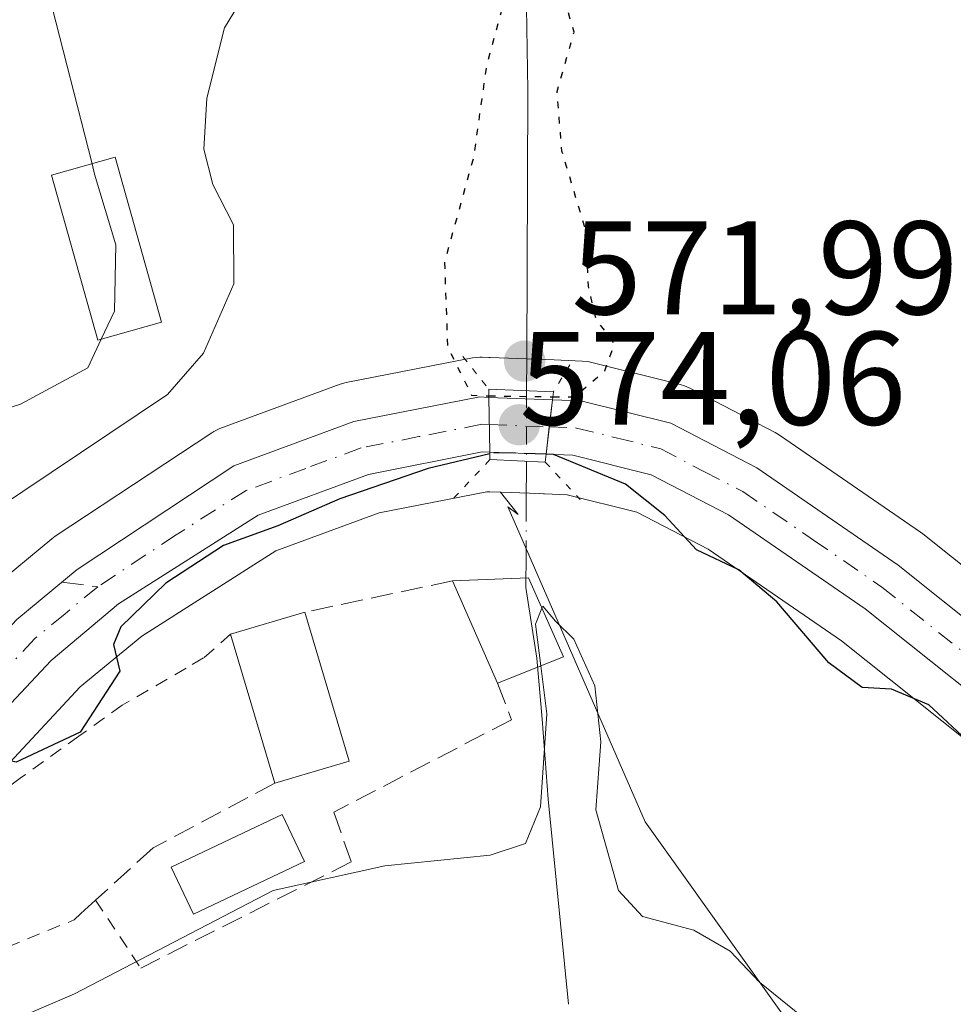
# Model space of a CAD drawing. Units: metres. Extents: x 614538 to 617996, y 4713183 to 4715554.
# Drawn here: x 617163 to 617233, y 4714231 to 4714305 of the extents above; entities that cross this region are included whole.
import ezdxf

# ---------------------------------------------------------------- set-up
doc = ezdxf.new("R2010")
doc.units = ezdxf.units.M
doc.header["$MEASUREMENT"] = 0
for name, pattern in [('DGN Style 2', [1.6480167562047852, 0.988810053722871, -0.6592067024819142]), ('DGN Style 3', [2.307223458686699, 1.648016756204785, -0.6592067024819142]), ('DGN Style 4', [2.6384748266838614, 1.318413404963828, -0.6592067024819142, 0.001648016756204785, -0.6592067024819142]), ('DGN Style 5', [1.1536117293433497, 0.4944050268614355, -0.6592067024819142])]:
    doc.linetypes.add(name, pattern=pattern)
for name, color, linetype, lineweight in [('Alambrada', 7, 'DGN Style 2', 0), ('Carretera de calzada única Cxs', 7, 'Continuous', 13), ('Carretera de calzada única eje', 7, 'DGN Style 4', 0), ('Corriente natural lineal', 142, 'Continuous', 13), ('Corriente natural lineal oculto', 9, 'DGN Style 4', 13), ('Cultivos herbáceos CxS', 92, 'Continuous', 0), ('Curva de nivel maestra', 30, 'Continuous', 30), ('Curva de nivel maestra depresión', 30, 'DGN Style 5', 30), ('Curva de nivel maestra depresión oculto', 21, 'DGN Style 5', 30), ('Curva de nivel maestra oculto', 30, 'DGN Style 3', 30), ('Curva de nivel normal', 30, 'Continuous', 0), ('Edificación Cxs', 1, 'Continuous', 13), ('Muro lineal', 1, 'DGN Style 3', 13), ('Núcleo urbano CxS', 7, 'Continuous', 0), ('Obra de contención lineal', 1, 'DGN Style 3', 13), ('Piscina CxS', 4, 'Continuous', 0), ('Puente Cxs', 1, 'Continuous', 13), ('Puente esquema', 1, 'DGN Style 5', 0), ('Punto de cota en terreno', 7, 'Continuous', 0), ('Rótulo de punto de cota en construcción', 7, 'Continuous', 0), ('Rótulo de punto de cota en terreno', 7, 'Continuous', 0), ('Senda no paivmentada conexión', 7, 'DGN Style 3', 0)]:
    doc.layers.add(name, color=color, linetype=linetype, lineweight=lineweight)
doc.styles.add('Style-Arial', font='txt')

# ---------------------------------------------------------------- blocks, each defined once
blk = doc.blocks.new('*U18')
at = {"layer": 'Núcleo urbano CxS', "color": 7, "linetype": 'Continuous', "lineweight": 0}
for points in [[(617238.0208999999, 4714247.453500001, 575.2795000000042), (617224.8828999996, 4714257.918299999, 575.2727000000014), (617214.8245000001, 4714264.8421, 574.6799000000028), (617209.4634999996, 4714267.614499999, 574.4723999999987), (617204.2131000003, 4714268.924699999, 573.4064000000071), (617202.5012999997, 4714268.992500001, 572.9023000000016), (617202.4205, 4714269.002499999, 572.921100000007), (617202.0987, 4714269.0219, 572.9931999999973), (617199.1898999996, 4714269.1209, 573.6296000000002), (617198.3702999996, 4714269.1491, 573.8110000000015), (617198.2572999997, 4714269.1527, 573.8359999999957), (617198.2440999999, 4714269.153100001, 573.8389000000025), (617198.2308999998, 4714269.1536, 573.8417999999947), (617198.1608999996, 4714269.1567, 573.857600000003), (617190.0425000006, 4714267.572100001, 574.3711000000039), (617182.2593, 4714264.696900001, 574.571100000001), (617172.1564999997, 4714258.277899999, 575.0071000000025), (617167.5198999997, 4714254.450099999, 575.1682000000001), (617159.5422999999, 4714245.9121, 574.7139000000025), (617139.0235000001, 4714223.955499999, 573.5899999999965), (617129.2395000001, 4714212.8191, 572.3625999999931), (617109.9014999997, 4714189.625299999, 571.5383000000002), (617109.8290999997, 4714189.542300001, 571.5353999999934), (617085.7659, 4714162.8321, 572.1312999999936)], [(617160.8103, 4714261.845699999, 576.9441999999982), (617165.3690999999, 4714265.612700001, 577.8234999999986), (617165.6256999997, 4714265.8027, 577.823000000004), (617177.4259000003, 4714273.6029, 578.7424000000028), (617177.5800999999, 4714273.6983, 578.7217999999993), (617178.0403000005, 4714273.9143, 578.616399999999), (617187.0872999998, 4714277.2567, 576.8803999999947), (617187.5409000004, 4714277.3839, 576.8225999999995), (617197.0698999995, 4714279.259099999, 575.1156000000046), (617197.6202999996, 4714279.3103, 574.9429999999993), (617197.7962999997, 4714279.3049, 574.8898000000045), (617198.3004000002, 4714279.272700001, 574.7388000000064), (617198.3798000002, 4714279.266899999, 574.715200000006), (617198.4124999996, 4714279.268300001, 574.7051000000065), (617203.2128999997, 4714279.088099999, 573.7146999999968), (617205.3428999997, 4714279.008300001, 574.3986000000004), (617205.7511999998, 4714278.964500001, 574.5313000000025), (617205.9521000005, 4714278.922300001, 574.5978000000032), (617212.7317000004, 4714277.2423, 575.7482000000019), (617213.0362, 4714277.1491, 575.7660000000033), (617213.3926999997, 4714276.992500001, 575.7848999999987), (617219.8827000001, 4714273.622500001, 576.0678000000044), (617220.0005000001, 4714273.5581, 576.0734999999986), (617220.2005000003, 4714273.431700001, 576.0822999999946), (617230.8408000004, 4714266.1117, 576.2710999999981), (617231.0105999997, 4714265.985900001, 576.2687000000005), (617244.1722999997, 4714255.490300001, 578.1382000000012)]]:
    blk.add_polyline3d(points, dxfattribs=at)
blk = doc.blocks.new('*U20')
at = {"layer": 'Cultivos herbáceos CxS', "color": 92, "linetype": 'Continuous', "lineweight": 0}
blk.add_polyline3d([(617244.1722999997, 4714255.490300001, 578.1382000000012), (617231.0105999997, 4714265.985900001, 576.2687000000005), (617230.8408000004, 4714266.1117, 576.2710999999981), (617220.2005000003, 4714273.431700001, 576.0822999999946), (617220.0005000001, 4714273.5581, 576.0734999999986), (617219.8827000001, 4714273.622500001, 576.0678000000044), (617213.3926999997, 4714276.992500001, 575.7848999999987), (617213.0362, 4714277.1491, 575.7660000000033), (617212.7317000004, 4714277.2423, 575.7482000000019), (617205.9521000005, 4714278.922300001, 574.5978000000032), (617205.7511999998, 4714278.964500001, 574.5313000000025), (617205.3428999997, 4714279.008300001, 574.3986000000004), (617203.2128999997, 4714279.088099999, 573.7146999999968), (617198.4124999996, 4714279.268300001, 574.7051000000065), (617198.3798000002, 4714279.266899999, 574.715200000006), (617198.3004000002, 4714279.272700001, 574.7388000000064), (617197.7962999997, 4714279.3049, 574.8898000000045), (617197.6202999996, 4714279.3103, 574.9429999999993), (617197.0698999995, 4714279.259099999, 575.1156000000046), (617187.5409000004, 4714277.3839, 576.8225999999995), (617187.0872999998, 4714277.2567, 576.8803999999947), (617178.0403000005, 4714273.9143, 578.616399999999), (617177.5800999999, 4714273.6983, 578.7217999999993), (617177.4259000003, 4714273.6029, 578.7424000000028), (617165.6256999997, 4714265.8027, 577.823000000004), (617165.3690999999, 4714265.612700001, 577.8234999999986), (617160.8103, 4714261.845699999, 576.9441999999982)], dxfattribs=at)
blk = doc.blocks.new('5PATER')
at = {"layer": 'Punto de cota en terreno', "linetype": 'Continuous', "lineweight": 0}
h = blk.add_hatch(color=51, dxfattribs=at)
edge = h.paths.add_edge_path()
edge.add_ellipse((0, 0), major_axis=(-0.1095731443231308, -0.1110710700762829), ratio=0.9994222409660322, start_angle=0, end_angle=360)

msp = doc.modelspace()

# ---------------------------------------------------------------- linework, layer by layer
at = {"layer": 'Alambrada', "color": 7, "linetype": 'DGN Style 2', "lineweight": 0, "extrusion": (-0.3324814186507408, 0.5006779011200371, 0.7992357259169696), "elevation": 2155579.417153486, "flags": 128}
msp.add_lwpolyline([(-3122036.900895094, -2865537.308312779), (-3122036.900895094, -2865529.618356)], dxfattribs=at)
at = {"layer": 'Alambrada', "color": 7, "linetype": 'DGN Style 2', "lineweight": 0}
msp.add_polyline3d([(617178.8400999998, 4714258.420100001, 575.2684000000008), (617176.8101000005, 4714256.640100001, 575.3705000000045), (617175.4901000002, 4714255.860099999, 575.2177999999985), (617170.6700999998, 4714253.0801, 575.1098000000056), (617167.4200999998, 4714250.7401, 575.2399000000005), (617162.9801000003, 4714247.5701, 574.868100000007), (617153.8400999998, 4714240.7401, 574.4165999999968), (617149.3501000004, 4714236.1801, 574.301099999997), (617149.9401000004, 4714233.610099999, 574.0632000000041), (617150.4001000002, 4714232.970100001, 573.9863999999943), (617151.7801000001, 4714232.620100001, 573.8730000000069), (617154.1901000004, 4714232.630100001, 573.6367000000029), (617158.9600999998, 4714233.610099999, 573.8248000000021), (617167.0500999996, 4714236.9001, 578.5988000000071)], dxfattribs=at)
at = {"layer": 'Carretera de calzada única Cxs', "color": 7, "linetype": 'Continuous', "lineweight": 13, "extrusion": (0.005471572979830385, -0.3220411511512857, 0.9467098599118323), "elevation": -1514268.277654525, "flags": 128}
msp.add_lwpolyline([(697194.6050393219, 4452667.3006911), (697194.605039322, 4452662.9481489)], dxfattribs=at)
msp.add_lwpolyline([(697194.6050393219, 4452667.3006911), (697194.605039322, 4452662.9481489)], dxfattribs=at)
at = {"layer": 'Carretera de calzada única Cxs', "color": 7, "linetype": 'Continuous', "lineweight": 13, "extrusion": (-0.1464838001212137, 0.00549314248038943, 0.9891978172679813), "elevation": -63943.23969227477, "flags": 128}
msp.add_lwpolyline([(-4734093.716046939, 435434.006978151), (-4734093.716046939, 435438.8628055003)], dxfattribs=at)
at = {"layer": 'Carretera de calzada única Cxs', "color": 7, "linetype": 'Continuous', "lineweight": 13, "extrusion": (-0.994719830940463, 0.09144394825553023, 0.04658822019799326), "elevation": -182825.2603855962, "flags": 128}
msp.add_lwpolyline([(-4750977.99138917, 9102.244893919626), (-4750980.054344337, 9103.345288751047), (-4750982.118114457, 9104.448386517357)], dxfattribs=at)
msp.add_lwpolyline([(-4750977.99138917, 9102.244893919626), (-4750980.054344337, 9103.345288751047), (-4750982.118114457, 9104.448386517357)], dxfattribs=at)
at = {"layer": 'Carretera de calzada única Cxs', "color": 7, "linetype": 'Continuous', "lineweight": 13, "extrusion": (0.02053126594763112, -0.0007729417768519954, 0.9997889125608452), "elevation": 9602.830022953247, "flags": 128}
msp.add_lwpolyline([(4734154.180498053, -439308.2998189442), (4734154.180498053, -439304.0459102992)], dxfattribs=at)
at = {"layer": 'Carretera de calzada única Cxs', "color": 7, "linetype": 'Continuous', "lineweight": 13}
for points in [[(617203.1001000004, 4714276.090100001, 577.0590999999986), (617205.2301000003, 4714276.0101, 576.811799999996), (617212.0100999996, 4714274.3301, 575.7657000000036), (617218.5000999998, 4714270.960100001, 575.8858999999939), (617229.1401000004, 4714263.640100001, 576.247199999998), (617242.3701, 4714253.090100001, 577.5326999999961), (617252.0701000001, 4714246.2401, 577.3570000000036), (617260.4801000003, 4714241.9001, 576.6059999999999), (617270.1001000004, 4714238.850099999, 576.9370999999956), (617279.6601, 4714237.290100001, 577.0190000000002), (617289.3501000004, 4714237.090100001, 577.3512999999948), (617300.9801000003, 4714238.520099999, 577.9844000000012), (617361.1700999998, 4714248.290100001, 579.6558999999979), (617381.5000999998, 4714252.520099999, 580.3154000000068), (617397.0301000001, 4714256.4801, 581.0191999999952), (617416.9600999998, 4714263.720100001, 581.6321999999927), (617428.9401000004, 4714269.5001, 582.0442999999941), (617445.0701000001, 4714278.100099999, 582.693499999994), (617465.4600999998, 4714290.5101, 582.665399999998), (617541.3901000004, 4714336.640100001, 582.7936999999947), (617572.0701000001, 4714354.690099999, 582.6809000000068), (617584.9401000004, 4714360.640100001, 582.6279999999971), (617594.9200999998, 4714363.420100001, 582.4003999999986), (617607.9801000003, 4714365.390100001, 582.3539000000019)], [(617080.5100999996, 4714167.4301, 573.9777999999933), (617104.6001000004, 4714194.1501, 573.790599999993), (617123.9401000004, 4714217.360099999, 574.8546999999963), (617133.8501000004, 4714228.640100001, 574.9088999999949), (617146.4001000002, 4714242.0601, 575.0267000000022), (617148.3086999999, 4714244.104699999, 575.3677000000025), (617150.2301000003, 4714246.170100001, 575.5430000000051), (617162.7301000003, 4714259.540100001, 575.6083999999975), (617167.2801000001, 4714263.300100001, 575.747199999998), (617179.0800999999, 4714271.100099999, 576.7122999999992), (617188.1201, 4714274.440099999, 576.0678999999947), (617197.6201, 4714276.3101, 576.2173999999941), (617198.3000999996, 4714276.270099999, 576.3472999999941), (617198.3701, 4714272.1501, 574.9453999999969), (617197.8049, 4714272.176300001, 574.9609999999957), (617189.2301000003, 4714270.470100001, 574.9689000000071), (617180.9200999998, 4714267.4001, 575.1328999999969), (617170.3901000004, 4714260.710100001, 575.1592999999993), (617165.3309000004, 4714256.4387, 575.2553000000044), (617157.3601000002, 4714247.970100001, 575.0047999999952), (617136.8000999996, 4714225.970100001, 574.113200000007), (617126.9600999998, 4714214.770099999, 573.366399999999), (617107.6001000004, 4714191.550100001, 572.8006000000023), (617083.5100999996, 4714164.8101, 573.6778999999951)], [(617150.2301000003, 4714246.170100001, 575.5430000000051), (617162.7301000003, 4714259.540100001, 575.6083999999975), (617167.2801000001, 4714263.300100001, 575.747199999998), (617179.0800999999, 4714271.100099999, 576.7122999999992), (617188.1201, 4714274.440099999, 576.0678999999947), (617197.6201, 4714276.3101, 576.2173999999941), (617198.3000999996, 4714276.270099999, 576.3472999999941)], [(617239.8901000004, 4714249.800100001, 576.2066000000051), (617226.6700999998, 4714260.3301, 575.8264000000054), (617216.3701, 4714267.420100001, 575.6287000000011), (617210.5301000001, 4714270.440099999, 575.4057999999932), (617204.6401000004, 4714271.9101, 575.0574000000051), (617202.6201, 4714271.9901, 574.8579999999929), (617202.8601000002, 4714274.0397, 575.9572000000044), (617203.1001000004, 4714276.090100001, 577.0590999999986), (617205.2301000003, 4714276.0101, 576.811799999996), (617212.0100999996, 4714274.3301, 575.7657000000036), (617218.5000999998, 4714270.960100001, 575.8858999999939), (617229.1401000004, 4714263.640100001, 576.247199999998), (617242.3701, 4714253.090100001, 577.5326999999961)], [(617198.3701, 4714272.1501, 574.9453999999969), (617197.8049, 4714272.176300001, 574.9609999999957), (617189.2301000003, 4714270.470100001, 574.9689000000071), (617180.9200999998, 4714267.4001, 575.1328999999969), (617170.3901000004, 4714260.710100001, 575.1592999999993), (617165.3309000004, 4714256.4387, 575.2553000000044), (617157.3601000002, 4714247.970100001, 575.0047999999952), (617136.8000999996, 4714225.970100001, 574.113200000007), (617126.9600999998, 4714214.770099999, 573.366399999999), (617107.6001000004, 4714191.550100001, 572.8006000000023), (617083.5100999996, 4714164.8101, 573.6778999999951), (617052.0301000001, 4714127.920100001, 573.1919999999955), (617043.3201000001, 4714118.610099999, 573.2053000000016), (617033.1901000004, 4714110.3101, 573.2143000000069), (617022.1601, 4714103.4301, 573.3745000000055), (617011.6901000004, 4714098.5801, 573.1747000000032), (617004.0701000001, 4714096.0601, 572.8540999999968), (616996.3201000001, 4714094.2601, 572.4988000000012), (616987.2600999996, 4714093.1601, 571.9790000000066), (616977.1700999998, 4714093.350099999, 571.3996000000043), (616963.7600999996, 4714094.960100001, 570.876099999994), (616944.4301000005, 4714099.460100001, 570.428899999999)], [(617325.4101, 4714238.360099999, 578.3292999999976), (617301.5701000001, 4714234.440099999, 577.6659000000072), (617289.5701000001, 4714232.970100001, 577.2661999999982), (617279.2801000001, 4714233.170100001, 577.0019999999931), (617269.1401000004, 4714234.840100001, 576.6943000000028), (617258.9101, 4714238.0701, 576.4928000000073), (617249.9200999998, 4714242.690099999, 576.3735000000015), (617239.8901000004, 4714249.800100001, 576.2066000000051), (617226.6700999998, 4714260.3301, 575.8264000000054), (617216.3701, 4714267.420100001, 575.6287000000011), (617210.5301000001, 4714270.440099999, 575.4057999999932), (617204.6401000004, 4714271.9101, 575.0574000000051), (617202.6201, 4714271.9901, 574.8579999999929)]]:
    msp.add_polyline3d(points, dxfattribs=at)
msp.add_polyline3d([(617203.1001000004, 4714276.090100001, 577.0590999999986), (617202.8601000002, 4714274.0397, 575.9572000000044), (617202.6201, 4714271.9901, 574.8579999999929), (617198.3701, 4714272.1501, 574.9453999999969), (617198.3000999996, 4714276.270099999, 576.3472999999941)], close=True, dxfattribs=at)
at = {"layer": 'Carretera de calzada única eje', "color": 7, "linetype": 'DGN Style 4', "lineweight": 0, "extrusion": (-0.06214262264689402, 0.002474609010774423, 0.9980642117423156), "elevation": -26113.77714506116, "flags": 128}
msp.add_lwpolyline([(-4735099.100755863, 428334.1138445963), (-4735099.100755864, 428338.6514148626)], dxfattribs=at)
at = {"layer": 'Carretera de calzada única eje', "color": 7, "linetype": 'DGN Style 4', "lineweight": 0}
for points in [[(617198.3349000001, 4714274.219900001, 575.6750000000029), (617197.7647000002, 4714274.240700001, 575.6288999999961), (617193.0301000001, 4714273.3101, 575.4918999999937), (617188.6700999998, 4714272.460100001, 575.5252999999939), (617184.5100999996, 4714270.920100001, 575.488200000007), (617180.0100999996, 4714269.2501, 575.8147000000026), (617174.7301000003, 4714265.9101, 575.5387000000047), (617168.8300999999, 4714262.0001, 575.3310000000056)], [(617202.8601000002, 4714274.0397, 575.9572000000044), (617204.9200999998, 4714273.960100001, 575.9372000000003), (617207.8901000004, 4714273.2301, 575.738200000007), (617211.2600999996, 4714272.390100001, 575.6037000000069), (617214.5100999996, 4714270.690099999, 575.6955000000017), (617217.4401000004, 4714269.1801, 575.7226999999984), (617222.7600999996, 4714265.520099999, 575.8996000000043), (617227.9101, 4714261.9801, 575.9263000000064), (617234.5100999996, 4714256.710100001, 576.7137999999978), (617241.1201, 4714251.440099999, 576.5650000000023), (617245.9801000003, 4714248.0101, 576.6416000000027), (617250.9801000003, 4714244.470100001, 576.755999999994), (617259.6901000004, 4714239.9801, 576.5449999999983), (617264.8201000001, 4714238.360099999, 576.6475000000064), (617269.6201, 4714236.840100001, 576.7275999999983), (617279.4600999998, 4714235.2301, 577.0108000000037), (617284.3201000001, 4714235.130100001, 577.1677000000054), (617289.4600999998, 4714235.020099999, 577.3092000000033), (617295.4600999998, 4714235.7601, 577.5265000000073), (617301.2600999996, 4714236.4901, 577.721000000005), (617328.0658999998, 4714240.8257, 578.5529999999999)], [(617168.8300999999, 4714262.0001, 575.3310000000056), (617166.3701, 4714259.970100001, 575.3975000000064), (617164.0800999999, 4714258.090100001, 575.3508000000002), (617161.0160999997, 4714254.8073, 575.3784000000014)]]:
    msp.add_polyline3d(points, dxfattribs=at)
at = {"layer": 'Corriente natural lineal', "color": 142, "linetype": 'Continuous', "lineweight": 13, "extrusion": (-0.001000753058694526, -0.2887440755439062, 0.9574057955389714), "elevation": -1361286.136424165, "flags": 128}
msp.add_lwpolyline([(600858.4130629069, 4515657.449610309), (600858.4130629069, 4515654.074323233)], dxfattribs=at)
at = {"layer": 'Corriente natural lineal', "color": 142, "linetype": 'Continuous', "lineweight": 13, "extrusion": (0.9876427566664145, 0.0724378672048863, 0.1389767628028978), "elevation": 951145.1641664251, "flags": 128}
msp.add_lwpolyline([(4656476.149935913, -132905.580751146), (4656470.10390458, -132905.5644933748), (4656454.583377307, -132908.4122288178)], dxfattribs=at)
at = {"layer": 'Corriente natural lineal', "color": 142, "linetype": 'Continuous', "lineweight": 13}
for points in [[(617233.6201, 4714398.190099999, 582.3076000000001), (617232.2500999998, 4714392.290100001, 582.074099999998), (617230.6700999998, 4714387.4901, 582.2391999999963), (617228.8101000005, 4714377.9101, 581.585500000001), (617227.0500999996, 4714373.110099999, 581.1728000000003), (617224.7001, 4714370.860099999, 580.9486999999936), (617214.6700999998, 4714365.9301, 580.870299999995), (617213.2701000003, 4714361.6801, 580.5390000000043), (617209.6801000005, 4714345.460100001, 579.8732000000019), (617203.9200999998, 4714326.640100001, 577.9419000000053), (617201.9700999996, 4714322.0101, 578.2841999999946), (617200.9801000003, 4714315.020099999, 577.6725000000006), (617201.2401000002, 4714299.4101, 575.8834000000061), (617201.1601, 4714279.190099999, 573.8791999999958), (617201.1517000003, 4714276.7689, 574.1159000000043)], [(617201.1089000005, 4714264.4661, 572.260500000004), (617201.1001000004, 4714261.950099999, 571.9164000000019), (617201.9200999998, 4714256.630100001, 571.460699999996), (617202.3300999999, 4714252.020099999, 571.2584000000061)]]:
    msp.add_polyline3d(points, dxfattribs=at)
at = {"layer": 'Corriente natural lineal oculto', "color": 9, "linetype": 'DGN Style 4', "lineweight": 13, "extrusion": (-0.0001216178591813492, -0.03489117716377178, 0.9993911101091618), "elevation": -163987.9622988651, "flags": 128}
msp.add_lwpolyline([(600765.2607028312, 4713547.718525062), (600765.2607028312, 4713542.407759149)], dxfattribs=at)
at = {"layer": 'Corriente natural lineal oculto', "color": 9, "linetype": 'DGN Style 4', "lineweight": 13, "extrusion": (-0.0006324398577488426, -0.1817081770800431, 0.9833522961797944), "elevation": -856448.0113130808, "flags": 128}
msp.add_lwpolyline([(600789.3544602828, 4637974.930096775), (600789.354460283, 4637971.102554182)], dxfattribs=at)
at = {"layer": 'Cultivos herbáceos CxS', "color": 92, "linetype": 'Continuous', "lineweight": 0}
for points in [[(617160.8103, 4714261.845699999, 576.9441999999982), (617165.3690999999, 4714265.612700001, 577.8234999999986), (617165.6256999997, 4714265.8027, 577.823000000004), (617177.4259000003, 4714273.6029, 578.7424000000028), (617177.5800999999, 4714273.6983, 578.7217999999993), (617178.0403000005, 4714273.9143, 578.616399999999), (617187.0872999998, 4714277.2567, 576.8803999999947), (617187.5409000004, 4714277.3839, 576.8225999999995), (617197.0698999995, 4714279.259099999, 575.1156000000046), (617197.6202999996, 4714279.3103, 574.9429999999993), (617197.7962999997, 4714279.3049, 574.8898000000045), (617198.3004000002, 4714279.272700001, 574.7388000000064), (617198.3798000002, 4714279.266899999, 574.715200000006), (617198.4124999996, 4714279.268300001, 574.7051000000065), (617203.2128999997, 4714279.088099999, 573.7146999999968), (617205.3428999997, 4714279.008300001, 574.3986000000004), (617205.7511999998, 4714278.964500001, 574.5313000000025), (617205.9521000005, 4714278.922300001, 574.5978000000032), (617212.7317000004, 4714277.2423, 575.7482000000019), (617213.0362, 4714277.1491, 575.7660000000033), (617213.3926999997, 4714276.992500001, 575.7848999999987), (617219.8827000001, 4714273.622500001, 576.0678000000044), (617220.0005000001, 4714273.5581, 576.0734999999986), (617220.2005000003, 4714273.431700001, 576.0822999999946), (617230.8408000004, 4714266.1117, 576.2710999999981), (617231.0105999997, 4714265.985900001, 576.2687000000005), (617244.1722999997, 4714255.490300001, 578.1382000000012)], [(617085.7659, 4714162.8321, 572.1312999999936), (617109.8290999997, 4714189.542300001, 571.5353999999934), (617109.9014999997, 4714189.625299999, 571.5383000000002), (617129.2395000001, 4714212.8191, 572.3625999999931), (617139.0235000001, 4714223.955499999, 573.5899999999965), (617159.5422999999, 4714245.9121, 574.7139000000025), (617167.5198999997, 4714254.450099999, 575.1682000000001), (617172.1564999997, 4714258.277899999, 575.0071000000025), (617182.2593, 4714264.696900001, 574.571100000001), (617190.0425000006, 4714267.572100001, 574.3711000000039), (617198.1608999996, 4714269.1567, 573.857600000003), (617198.2308999998, 4714269.1536, 573.8417999999947), (617198.2440999999, 4714269.153100001, 573.8389000000025), (617198.2572999997, 4714269.1527, 573.8359999999957), (617198.3702999996, 4714269.1491, 573.8110000000015), (617199.1898999996, 4714269.1209, 573.6296000000002), (617200.5065000001, 4714267.456300001, 572.8374999999943), (617199.7465000004, 4714268.015900001, 573.1497999999992), (617200.2175000003, 4714266.933300001, 572.7973000000056), (617210.0777000004, 4714244.2773, 571.209600000002), (617233.5966999996, 4714211.3621, 569.6438999999956)], [(617199.1898999996, 4714269.1209, 573.6296000000002), (617198.3702999996, 4714269.1491, 573.8110000000015), (617198.2572999997, 4714269.1527, 573.8359999999957), (617198.2440999999, 4714269.153100001, 573.8389000000025), (617198.2308999998, 4714269.1536, 573.8417999999947), (617198.1608999996, 4714269.1567, 573.857600000003), (617190.0425000006, 4714267.572100001, 574.3711000000039), (617182.2593, 4714264.696900001, 574.571100000001), (617172.1564999997, 4714258.277899999, 575.0071000000025), (617167.5198999997, 4714254.450099999, 575.1682000000001), (617159.5422999999, 4714245.9121, 574.7139000000025), (617139.0235000001, 4714223.955499999, 573.5899999999965), (617129.2395000001, 4714212.8191, 572.3625999999931), (617109.9014999997, 4714189.625299999, 571.5383000000002), (617109.8290999997, 4714189.542300001, 571.5353999999934), (617085.7659, 4714162.8321, 572.1312999999936)], [(617233.5966999996, 4714211.3621, 569.6438999999956), (617210.0777000004, 4714244.2773, 571.209600000002), (617200.2175000003, 4714266.933300001, 572.7973000000056), (617199.7465000004, 4714268.015900001, 573.1497999999992), (617200.5065000001, 4714267.456300001, 572.8374999999943), (617199.1898999996, 4714269.1209, 573.6296000000002), (617202.0987, 4714269.0219, 572.9931999999973), (617202.4205, 4714269.002499999, 572.921100000007), (617202.5012999997, 4714268.992500001, 572.9023000000016), (617204.2131000003, 4714268.924699999, 573.4064000000071), (617209.4634999996, 4714267.614499999, 574.4723999999987), (617214.8245000001, 4714264.8421, 574.6799000000028), (617224.8828999996, 4714257.918299999, 575.2727000000014), (617238.0208999999, 4714247.453500001, 575.2795000000042)], [(617199.1898999996, 4714269.1209, 573.6296000000002), (617202.0987, 4714269.0219, 572.9931999999973), (617202.4205, 4714269.002499999, 572.921100000007), (617202.5012999997, 4714268.992500001, 572.9023000000016), (617204.2131000003, 4714268.924699999, 573.4064000000071), (617209.4634999996, 4714267.614499999, 574.4723999999987), (617214.8245000001, 4714264.8421, 574.6799000000028), (617224.8828999996, 4714257.918299999, 575.2727000000014), (617238.0208999999, 4714247.453500001, 575.2795000000042)], [(617199.1898999996, 4714269.1209, 573.6296000000002), (617200.5065000001, 4714267.456300001, 572.8374999999943), (617199.7465000004, 4714268.015900001, 573.1497999999992), (617200.2175000003, 4714266.933300001, 572.7973000000056), (617210.0777000004, 4714244.2773, 571.209600000002), (617233.5966999996, 4714211.3621, 569.6438999999956), (617256.5311000004, 4714181.001300001, 570.8858999999939), (617286.6328999996, 4714158.117900001, 570.6631999999954), (617308.0730999997, 4714147.495300001, 571.0100999999995), (617324.9210999999, 4714146.3413, 571.6891000000032)]]:
    msp.add_polyline3d(points, dxfattribs=at)
at = {"layer": 'Curva de nivel maestra', "color": 30, "linetype": 'Continuous', "lineweight": 30, "elevation": 575, "flags": 128}
for points in [[(617198.375, 4714272.0089), (617193.7400000002, 4714270.9001), (617187.0800000001, 4714268.630100001), (617182.4100000003, 4714266.590100001), (617178.3200000003, 4714265.110099999), (617173.9600000001, 4714262.270099999), (617170.5599999996, 4714258.9801), (617170.0199999996, 4714257.640100001), (617170.4900000002, 4714255.6501), (617167.5, 4714251.040100001), (617162.6799999997, 4714248.780099999), (617159.4600000001, 4714249.470100001), (617155.6699999999, 4714249.950099999), (617153.4699999997, 4714250.1801), (617145.75, 4714244.020099999), (617140.7800000003, 4714238.5701), (617130.5800000001, 4714229.170100001), (617119.4199999999, 4714221.690099999), (617111.5, 4714218.5601), (617108.0899999999, 4714217.3101), (617104.9600000001, 4714212.1601), (617103.5700000003, 4714207.890100001), (617100.54, 4714203.0101)], [(617234.6399999997, 4714250.1501), (617231.4600000001, 4714253.100099999), (617228.6399999997, 4714254.280099999), (617226.4299999997, 4714254.420100001), (617223.9299999997, 4714256.280099999), (617220, 4714260.860099999), (617217.1299999999, 4714263.270099999), (617213.9500000002, 4714264.780099999), (617211.5599999996, 4714267.360099999), (617208.6100000005, 4714269.7301), (617203.1699999999, 4714271.970100001), (617202.6200000001, 4714271.9901)]]:
    msp.add_lwpolyline(points, dxfattribs=at)
at = {"layer": 'Curva de nivel maestra depresión', "color": 30, "linetype": 'DGN Style 5', "lineweight": 30, "elevation": 575, "flags": 128}
msp.add_lwpolyline([(617203.1299999999, 4714276.3201), (617204.75, 4714276.300100001), (617207.04, 4714278.270099999), (617207.7800000003, 4714280.300100001), (617206.3799999999, 4714282.190099999), (617205.7999999998, 4714284.670100001), (617205.6299999999, 4714288.780099999), (617203.8099999996, 4714294.8301), (617203.4400000004, 4714299.3201), (617204.7300000006, 4714303.780099999), (617204.1600000003, 4714305.720100001), (617202.3799999999, 4714306.3201), (617202.1600000003, 4714308.4801), (617203.0700000003, 4714312.3201), (617202.29, 4714314.4301), (617200.5999999996, 4714314.2501), (617198.3899999997, 4714312.6501), (617197.9000000004, 4714310.2501), (617199.0599999996, 4714307.550100001), (617199.2100000001, 4714305.2301), (617198.1200000001, 4714301.270099999), (617197.1399999997, 4714294.3201), (617194.9600000001, 4714286.440099999), (617195.1900000004, 4714280.100099999), (617197, 4714276.4301), (617198.2999999998, 4714276.390100001)], dxfattribs=at)
at = {"layer": 'Curva de nivel maestra depresión oculto', "color": 21, "linetype": 'DGN Style 5', "lineweight": 30, "elevation": 575, "flags": 128}
msp.add_lwpolyline([(617198.2999999998, 4714276.390100001), (617199.0300000003, 4714276.370100001), (617203.1299999999, 4714276.3201)], dxfattribs=at)
at = {"layer": 'Curva de nivel maestra oculto', "color": 30, "linetype": 'DGN Style 3', "lineweight": 30, "elevation": 575, "flags": 128}
msp.add_lwpolyline([(617202.6200000001, 4714271.9901), (617198.7699999996, 4714272.100099999), (617198.3799999999, 4714272.0101), (617198.375, 4714272.0089)], dxfattribs=at)
at = {"layer": 'Curva de nivel normal', "color": 30, "linetype": 'Continuous', "lineweight": 0, "flags": 128}
for points, elevation in [([(617168.4038000006, 4714293.8718), (617165.1299999999, 4714306.7501), (617164.25, 4714316.850099999), (617165.1600000003, 4714326.790100001), (617168.3799999999, 4714344.090100001), (617172.0800000001, 4714352.670100001), (617178.0599999996, 4714362.1501), (617182.3499999996, 4714370.340100001), (617186.9900000002, 4714377.8201), (617195.9500000002, 4714389.7501), (617204.0700000003, 4714399.290100001), (617208.7999999998, 4714403.520099999), (617214.5800000001, 4714406.840100001), (617225.6900000004, 4714414.7501), (617229.0599999996, 4714418.090100001), (617235.0800000001, 4714421.420100001)], 585), ([(617160.9400000004, 4714267.690099999), (617174.0899999999, 4714276.4901), (617176.7999999998, 4714279.610099999), (617179.0899999999, 4714284.8201), (617179.0599999996, 4714289.270099999), (617177.5, 4714292.3101), (617176.8300000001, 4714294.9801), (617177.0499999998, 4714298.8201), (617178.3799999999, 4714304.120100001), (617181.04, 4714308.520099999)], 580), ([(617169.0953000003, 4714280.651900001), (617170.0899999999, 4714282.7601), (617170.1900000004, 4714287.770099999), (617168.5999999996, 4714293.100099999), (617168.4038000006, 4714293.8718)], 585), ([(617102.54, 4714235.040100001), (617109.3099999996, 4714244.4301), (617113.4800000006, 4714248.100099999), (617116.75, 4714252.100099999), (617126.3799999999, 4714262.4301), (617137.5099999999, 4714267.5701), (617163.0199999996, 4714275.7601), (617168.0800000001, 4714278.5001), (617169.0953000003, 4714280.651900001)], 585), ([(617202.3027999997, 4714260.379699999), (617201.8300000001, 4714259.1801), (617202.2257000003, 4714256.037699999)], 570), ([(617233.75, 4714219.870100001), (617231.5, 4714222.2301), (617228.4800000006, 4714224.4301), (617226.0300000003, 4714227.110099999), (617222.3899999997, 4714229.220100001), (617218.6900000004, 4714232.210100001), (617216.5, 4714234.550100001), (617213.7599999999, 4714236.130100001), (617209.8799999999, 4714237.1601), (617208.0800000001, 4714239.120100001), (617206.3700000001, 4714245.200099999), (617206.7300000006, 4714250.3201), (617206.2800000003, 4714254.530099999), (617204.7100000001, 4714258.0601), (617203.3200000003, 4714259.420100001), (617202.3700000001, 4714260.550100001), (617202.3027999997, 4714260.379699999)], 570.0000000000001), ([(617202.2257000003, 4714256.037699999), (617202.6799999997, 4714252.4301), (617202.2000000002, 4714245.4301), (617201.0599999996, 4714242.6501), (617198.4000000004, 4714241.770099999), (617190.4600000001, 4714240.9801), (617182.04, 4714239.120100001), (617167.0800000001, 4714231.3301), (617160.75, 4714228.610099999), (617156.2400000002, 4714226.190099999), (617151.6799999997, 4714225.2601), (617146.8700000001, 4714222.890100001), (617138.0199999996, 4714215.9001), (617133.8700000001, 4714213.860099999), (617130.3600000005, 4714211.8101), (617126.29, 4714207.030099999), (617121.5599999996, 4714202.030099999), (617115.2100000001, 4714194.4801), (617105.9900000002, 4714183.870100001), (617103.9600000001, 4714179.6501), (617104.5599999996, 4714176.4001), (617102.4199999999, 4714169.960100001)], 570)]:
    msp.add_lwpolyline(points, dxfattribs=dict(at, elevation=elevation))
at = {"layer": 'Edificación Cxs', "color": 1, "linetype": 'Continuous', "lineweight": 13, "extrusion": (-0.1702010817970439, 0.7889345794332977, 0.5904352810677235), "elevation": 3614535.641475104, "flags": 128}
msp.add_lwpolyline([(-1597476.737728783, -2643558.439523995), (-1597482.36992957, -2643556.797441664), (-1597483.703467182, -2643545.983710616)], dxfattribs=at)
at = {"layer": 'Edificación Cxs', "color": 1, "linetype": 'Continuous', "lineweight": 13, "extrusion": (-0.2621426447544902, 0.5962005283267536, 0.7588321051616235), "elevation": 2649287.31520602, "flags": 128}
msp.add_lwpolyline([(-2462483.18896537, -3085868.73001353), (-2462483.18896537, -3085879.829126273)], dxfattribs=at)
at = {"layer": 'Edificación Cxs', "color": 1, "linetype": 'Continuous', "lineweight": 13, "extrusion": (0.1802121943731843, 0.05374185081651185, 0.9821585302129272), "elevation": 365141.1305848386, "flags": 128}
msp.add_lwpolyline([(4341279.048087368, -1903972.343411936), (4341279.048087367, -1903978.293272204)], dxfattribs=at)
at = {"layer": 'Edificación Cxs', "color": 1, "linetype": 'Continuous', "lineweight": 13, "extrusion": (-0.004213413390894495, 0.01415404139081477, 0.9998909491839121), "elevation": 64699.46614630095, "flags": 128}
msp.add_lwpolyline([(617181.3799573454, 4713816.530495558), (617184.7206562641, 4713805.3093715)], dxfattribs=at)
at = {"layer": 'Edificación Cxs', "color": 1, "linetype": 'Continuous', "lineweight": 13, "extrusion": (0.009167625871564859, -0.03088911780358921, 0.9994807737206329), "elevation": -139386.2492876191, "flags": 128}
msp.add_lwpolyline([(1932992.882303206, 4341560.873201535), (1932992.882303206, 4341572.583011751)], dxfattribs=at)
at = {"layer": 'Edificación Cxs', "color": 1, "linetype": 'Continuous', "lineweight": 13, "extrusion": (-0.4331572515775052, -0.1734372094273493, 0.8844740413329697), "elevation": -1084458.16259099, "flags": 128}
msp.add_lwpolyline([(-4147047.377988238, 2056965.238559038), (-4147047.377988237, 2056959.185699742)], dxfattribs=at)
at = {"layer": 'Edificación Cxs', "color": 1, "linetype": 'Continuous', "lineweight": 13, "extrusion": (0.0926842255822864, 0.02759049141770379, 0.9953132165863878), "elevation": 187843.6451041345, "flags": 128}
msp.add_lwpolyline([(4342213.350835291, -1927423.533064767), (4342213.350835291, -1927417.652212813)], dxfattribs=at)
at = {"layer": 'Edificación Cxs', "color": 1, "linetype": 'Continuous', "lineweight": 13}
msp.add_polyline3d([(617173.6401000004, 4714281.9301, 583.7501000000047), (617168.8400999998, 4714280.5801, 585.2274000000034), (617165.3400999998, 4714293.0101, 587.5182999999961), (617170.1401000004, 4714294.360099999, 584.8637000000017), (617173.6401000004, 4714281.9301, 583.7501000000047)], dxfattribs=at)
for points in [[(617173.6401000004, 4714281.9301, 587.5182999999961), (617168.8400999998, 4714280.5801, 587.5182999999961), (617165.3400999998, 4714293.0101, 587.5182999999961), (617170.1401000004, 4714294.360099999, 587.5182999999961)], [(617203.9301000005, 4714256.720100001, 583.0871999999945), (617198.9600999998, 4714254.7301, 583.0871999999945), (617195.5701000001, 4714262.440099999, 583.0871999999945), (617201.2801000001, 4714262.6801, 583.0871999999945)], [(617187.7801000001, 4714248.870100001, 575.2684000000008), (617182.1700999998, 4714247.200099999, 575.2684000000008), (617178.8400999998, 4714258.420100001, 575.2684000000008), (617184.4401000004, 4714260.090100001, 575.2684000000008)]]:
    msp.add_3dface(points, dxfattribs=at)
at = {"layer": 'Muro lineal', "color": 1, "linetype": 'DGN Style 3', "lineweight": 13, "extrusion": (0.09546377485929589, 0.0201563226280644, 0.9952288130614624), "elevation": 154512.3138904354, "flags": 128}
msp.add_lwpolyline([(4485063.86336867, -1570200.350470505), (4485063.86336867, -1570188.920550513)], dxfattribs=at)
at = {"layer": 'Núcleo urbano CxS', "color": 7, "linetype": 'Continuous', "lineweight": 0}
for points in [[(617160.8103, 4714261.845699999, 576.9441999999982), (617165.3690999999, 4714265.612700001, 577.8234999999986), (617165.6256999997, 4714265.8027, 577.823000000004), (617177.4259000003, 4714273.6029, 578.7424000000028), (617177.5800999999, 4714273.6983, 578.7217999999993), (617178.0403000005, 4714273.9143, 578.616399999999), (617187.0872999998, 4714277.2567, 576.8803999999947), (617187.5409000004, 4714277.3839, 576.8225999999995), (617197.0698999995, 4714279.259099999, 575.1156000000046), (617197.6202999996, 4714279.3103, 574.9429999999993), (617197.7962999997, 4714279.3049, 574.8898000000045), (617198.3004000002, 4714279.272700001, 574.7388000000064), (617198.3798000002, 4714279.266899999, 574.715200000006), (617198.4124999996, 4714279.268300001, 574.7051000000065), (617203.2128999997, 4714279.088099999, 573.7146999999968), (617205.3428999997, 4714279.008300001, 574.3986000000004), (617205.7511999998, 4714278.964500001, 574.5313000000025), (617205.9521000005, 4714278.922300001, 574.5978000000032), (617212.7317000004, 4714277.2423, 575.7482000000019), (617213.0362, 4714277.1491, 575.7660000000033), (617213.3926999997, 4714276.992500001, 575.7848999999987), (617219.8827000001, 4714273.622500001, 576.0678000000044), (617220.0005000001, 4714273.5581, 576.0734999999986), (617220.2005000003, 4714273.431700001, 576.0822999999946), (617230.8408000004, 4714266.1117, 576.2710999999981), (617231.0105999997, 4714265.985900001, 576.2687000000005), (617244.1722999997, 4714255.490300001, 578.1382000000012)], [(617199.1898999996, 4714269.1209, 573.6296000000002), (617198.3702999996, 4714269.1491, 573.8110000000015), (617198.2572999997, 4714269.1527, 573.8359999999957), (617198.2440999999, 4714269.153100001, 573.8389000000025), (617198.2308999998, 4714269.1536, 573.8417999999947), (617198.1608999996, 4714269.1567, 573.857600000003), (617190.0425000006, 4714267.572100001, 574.3711000000039), (617182.2593, 4714264.696900001, 574.571100000001), (617172.1564999997, 4714258.277899999, 575.0071000000025), (617167.5198999997, 4714254.450099999, 575.1682000000001), (617159.5422999999, 4714245.9121, 574.7139000000025), (617139.0235000001, 4714223.955499999, 573.5899999999965), (617129.2395000001, 4714212.8191, 572.3625999999931), (617109.9014999997, 4714189.625299999, 571.5383000000002), (617109.8290999997, 4714189.542300001, 571.5353999999934), (617085.7659, 4714162.8321, 572.1312999999936)], [(617199.1898999996, 4714269.1209, 573.6296000000002), (617202.0987, 4714269.0219, 572.9931999999973), (617202.4205, 4714269.002499999, 572.921100000007), (617202.5012999997, 4714268.992500001, 572.9023000000016), (617204.2131000003, 4714268.924699999, 573.4064000000071), (617209.4634999996, 4714267.614499999, 574.4723999999987), (617214.8245000001, 4714264.8421, 574.6799000000028), (617224.8828999996, 4714257.918299999, 575.2727000000014), (617238.0208999999, 4714247.453500001, 575.2795000000042)]]:
    msp.add_polyline3d(points, dxfattribs=at)
at = {"layer": 'Obra de contención lineal', "color": 1, "linetype": 'DGN Style 3', "lineweight": 13}
for points in [[(617198.9600999998, 4714254.7301, 580.2630000000064), (617200.0100999996, 4714251.9801, 583.1545999999944), (617186.6201, 4714245.020099999, 573.8205000000017), (617187.9401000004, 4714241.270099999, 572.4459999999963), (617172.0701000001, 4714233.270099999, 582.1104999999952)], [(617182.1700999998, 4714247.200099999, 574.8910999999935), (617173.0000999998, 4714242.3201, 574.7523999999976), (617168.6700999998, 4714238.390100001, 577.4887000000017), (617167.5500999996, 4714237.370100001, 578.5288), (617167.0500999996, 4714236.9001, 578.5988000000071)]]:
    msp.add_polyline3d(points, dxfattribs=at)
at = {"layer": 'Piscina CxS', "color": 4, "linetype": 'Continuous', "lineweight": 0}
msp.add_polyline3d([(617184.4039000003, 4714241.291200001, 572.0418000000063), (617176.0516999997, 4714237.3214, 572.5129000000015), (617174.3671000004, 4714240.865700001, 573.8349000000017), (617182.7193, 4714244.8355, 573.5092000000004), (617184.4039000003, 4714241.291200001, 572.0418000000063)], dxfattribs=at)
msp.add_3dface([(617184.4039000003, 4714241.291200001, 572.0418000000063), (617176.0516999997, 4714237.3214, 572.5129000000015), (617174.3671000004, 4714240.865700001, 573.8349000000017), (617182.7193, 4714244.8355, 573.5092000000004)], dxfattribs=at)
at = {"layer": 'Puente Cxs', "color": 1, "linetype": 'Continuous', "lineweight": 13, "extrusion": (-0.1664993819483286, 0.006495869162961156, 0.9860201618094036), "elevation": -71571.32154565172, "flags": 128}
msp.add_lwpolyline([(-4734754.420136164, 426987.9427253549), (-4734754.420136165, 426992.8855299192)], dxfattribs=at)
at = {"layer": 'Puente Cxs', "color": 1, "linetype": 'Continuous', "lineweight": 13, "extrusion": (-0.9943906597270794, 0.1025827359304643, 0.02576816129576602), "elevation": -130122.7888880422, "flags": 128}
msp.add_lwpolyline([(-4752725.260194251, 3931.702350593861), (-4752724.656178499, 3931.389546726029), (-4752720.528566489, 3929.187715598753)], dxfattribs=at)
at = {"layer": 'Puente Cxs', "color": 1, "linetype": 'Continuous', "lineweight": 13, "extrusion": (-0.05007908436156885, -0.4220951378937605, 0.905167266241966), "elevation": -2020259.885165785, "flags": 128}
msp.add_lwpolyline([(57479.07626455372, 4303550.389334735), (57479.07626455372, 4303549.732949939)], dxfattribs=at)
at = {"layer": 'Puente Cxs', "color": 1, "linetype": 'Continuous', "lineweight": 13, "extrusion": (0.02559270613295634, -0.001107376707879087, 0.9996718397102217), "elevation": 11149.79959211814, "flags": 128}
msp.add_lwpolyline([(4736545.410551751, -412683.1805901229), (4736545.410551751, -412679.0153308414)], dxfattribs=at)
at = {"layer": 'Puente Cxs', "color": 1, "linetype": 'Continuous', "lineweight": 13}
msp.add_polyline3d([(617202.6201, 4714271.9901, 574.8579999999929), (617202.5500999996, 4714271.4001, 574.578999999998), (617198.3901000004, 4714271.5801, 574.6857000000019), (617198.3701, 4714272.1501, 574.9453999999969), (617198.3000999996, 4714276.270099999, 576.3472999999941), (617198.3000999996, 4714276.880100001, 576.5482000000047), (617203.1700999998, 4714276.690099999, 577.3717999999935), (617203.1001000004, 4714276.090100001, 577.0590999999986)], close=True, dxfattribs=at)
msp.add_polyline3d([(617198.3901000004, 4714271.5801, 574.6857000000019), (617198.3701, 4714272.1501, 574.9453999999969), (617198.3000999996, 4714276.270099999, 576.3472999999941), (617198.3000999996, 4714276.880100001, 576.5482000000047)], dxfattribs=at)
at = {"layer": 'Puente esquema', "color": 1, "linetype": 'DGN Style 5', "lineweight": 0, "extrusion": (0.1455533766119542, -0.183621182817667, 0.972161239598401), "elevation": -775245.3024224298, "flags": 128}
msp.add_lwpolyline([(3412145.380503027, 3218947.030899248), (3412145.380503027, 3218943.801883368)], dxfattribs=at)
at = {"layer": 'Puente esquema', "color": 1, "linetype": 'DGN Style 5', "lineweight": 0, "extrusion": (-0.3988624952558128, -0.6561931374503448, 0.640561688084278), "elevation": -3339285.366336769, "flags": 128}
msp.add_lwpolyline([(-1921253.779224902, 2786273.985733357), (-1921253.779224902, 2786270.258848382)], dxfattribs=at)
at = {"layer": 'Puente esquema', "color": 1, "linetype": 'DGN Style 5', "lineweight": 0, "extrusion": (-0.1700453218309084, -0.1802480411407629, 0.9688112469353051), "elevation": -954133.1546270546, "flags": 128}
msp.add_lwpolyline([(-2786083.264900779, 3732647.944586453), (-2786083.264900779, 3732643.432073711)], dxfattribs=at)
at = {"layer": 'Puente esquema', "color": 1, "linetype": 'DGN Style 5', "lineweight": 0, "extrusion": (0.09802585827837577, -0.1050807495672934, 0.9896206178021776), "elevation": -434308.7474560507, "flags": 128}
msp.add_lwpolyline([(3667080.537970201, 2994860.663155321), (3667080.537970201, 2994856.752356936)], dxfattribs=at)
at = {"layer": 'Senda no paivmentada conexión', "color": 7, "linetype": 'DGN Style 3', "lineweight": 0, "extrusion": (0.09833616107044742, -0.01232918901374715, 0.9950768766905352), "elevation": 3139.484799357815, "flags": 128}
msp.add_lwpolyline([(4754418.228082798, -25714.12629051646), (4754418.228082798, -25716.87284327915)], dxfattribs=at)

# ---------------------------------------------------------------- block references
at = {"layer": 'Cultivos herbáceos CxS', "color": 92, "linetype": 'Continuous', "lineweight": 0}
msp.add_blockref('*U20', (0, 0), dxfattribs=at)
at = {"layer": 'Núcleo urbano CxS', "color": 7, "linetype": 'Continuous', "lineweight": 0}
msp.add_blockref('*U18', (0, 0), dxfattribs=at)
at = {"layer": 'Punto de cota en terreno', "color": 7, "linetype": 'Continuous', "lineweight": 0, "xscale": 10, "yscale": 10, "zscale": 10}
for p in [(617201, 4714279, 571.9900000000052), (617200.6031, 4714274.206800001, 574.0633999999991)]:
    msp.add_blockref('5PATER', p, dxfattribs=at)

# ---------------------------------------------------------------- texts
at = {"layer": 'Rótulo de punto de cota en construcción', "color": 7, "linetype": 'Continuous', "lineweight": 0, "style": 'Style-Arial'}
msp.add_text('574,06', height=7.000000000000002, dxfattribs=at).set_placement((617200.6040000003, 4714274.207699999))
at = {"layer": 'Rótulo de punto de cota en terreno', "color": 7, "linetype": 'Continuous', "lineweight": 0, "style": 'Style-Arial'}
msp.add_text('571,99', height=7.000000000000002, dxfattribs=at).set_placement((617204.5278000003, 4714282.527799999))

doc.saveas('drawing.dxf')
